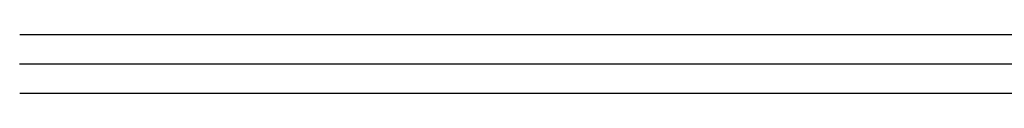
# Model space of a CAD drawing. Units: millimetres. Extents: x 772 to 7438, y -1445 to 1689.
# Drawn here: x 896 to 998, y -3 to 3 of the extents above; entities that cross this region are included whole.
import ezdxf

# ---------------------------------------------------------------- set-up
doc = ezdxf.new("R2010")
doc.units = ezdxf.units.MM
doc.layers.add('TFR-TRI', color=7, linetype='CONTINUOUS', true_color=0xffffff)

msp = doc.modelspace()

# ---------------------------------------------------------------- linework, layer by layer
at = {"layer": 'TFR-TRI', "color": 18, "linetype": 'CONTINUOUS'}
for p, q in [((923.345405, 3.000854), (896.138618, 3.000854)), ((923.345405, 3.000854), (896.138618, 3.000854)), ((1003.864936, 3.000977), (923.346015, 3.000854)), ((1003.864936, 3.000977), (923.346015, 3.000854)), ((896.122627, 0.000854), (1114.635444, 0.000854)), ((896.122627, 0.000854), (1114.635444, 0.000854)), ((896.138618, -2.999146), (923.345405, -2.999146)), ((896.138618, -2.999146), (923.345405, -2.999146)), ((923.346015, -2.999146), (1003.864936, -2.99939)), ((923.346015, -2.999146), (1003.864936, -2.99939))]:
    msp.add_line(p, q, dxfattribs=at)

doc.saveas('drawing.dxf')
